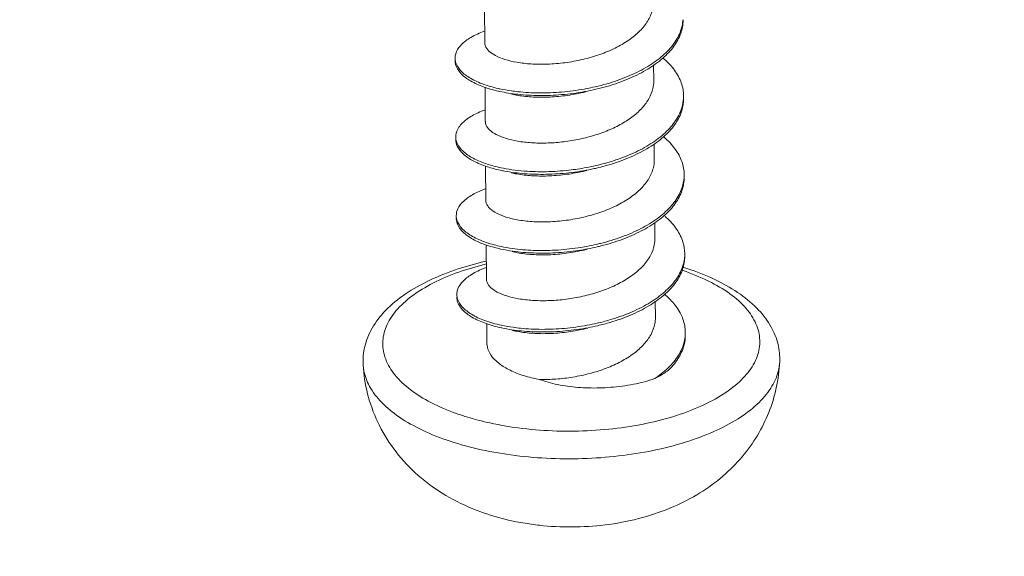
# Model space of a CAD drawing. Units: millimetres. Extents: x 1884 to 2552, y 610 to 826.
# Drawn here: x 2005 to 2011, y 635 to 638 of the extents above; entities that cross this region are included whole.
import ezdxf

# ---------------------------------------------------------------- set-up
doc = ezdxf.new("R2010")
doc.units = ezdxf.units.MM
doc.layers.add('from', color=7, linetype='Continuous', lineweight=13)

# ---------------------------------------------------------------- blocks, each defined once
blk = doc.blocks.new('*u50')
at = {"color": 7, "linetype": 'Continuous'}
for p, q in [((-79.98379410667735, 32.09764989751511), (-79.98630891447738, 32.4453125985151)), ((-78.28096556397736, 31.71276289851517), (-78.28213941287731, 31.875043091615)), ((-79.97804807547732, 31.30328274411499), (-79.98055506607739, 31.64986473651493)), ((-78.27521953277733, 30.918395745015), (-78.27638262887717, 31.07918939371507)), ((-79.97230204437733, 30.50891559061506), (-79.97480320197724, 30.85469120221501)), ((-78.26947350167734, 30.12402859151507), (-78.27063252287735, 30.28425890551512)), ((-79.9665560131773, 29.71454843711513), (-79.96907102637738, 30.06223952811501)), ((-78.26372747057735, 29.32966143801514), (-78.26490056547732, 29.49183739151499)), ((-79.96188927997719, 29.06939015031503), (-79.96330885487737, 29.26564103691499)), ((-79.74585927357725, 27.28717622051499), (-79.66596150247733, 27.26990597011513)), ((-79.40731692457734, 27.23176707761513), (-79.39097481477734, 27.22963603211497))]:
    blk.add_line(p, q, dxfattribs=at)
for centre, radius, start, end in [((-79.50764918517734, 33.13798486051496), 1.5393367587, 257.2946676869957, 257.8735284011016), ((-79.48007713677725, 33.27360123511494), 1.6777197961, 257.9258531058949, 261.9486737478039), ((-79.39779203887724, 33.95229594821512), 2.3582846908, 280.4903995057995, 282.9674519907959), ((-78.3665406325772, 31.55978242731499), 0.3866688393, 356.4708878532945, 0.3370117833984526), ((-79.47294903507736, 32.48827985991511), 1.6868681705, 258.0222144558954, 261.9068778380053), ((-79.39443987037725, 33.16896859411509), 2.3695775846, 280.5493824235004, 282.9447295473993), ((-78.36960833667717, 30.76488153631499), 0.3954197444, 356.5839937532942, 0.4068232197018763), ((-80.13015386927736, 30.3535010564151), 0.1409345532, 179.8502377693941, 190.1258872708986), ((-79.37160596937724, 32.29743430401504), 2.2905425836, 283.0032076153954, 284.0158634855043), ((-79.46934135847732, 31.68228485091504), 1.6750472233, 257.9657617258991, 261.9106969040041), ((-79.38558282647728, 32.35920584151495), 2.3538750304, 280.5157584422034, 282.9963802707023), ((-78.34528061007722, 29.97003038651496), 0.3769035521, 356.5309430630967, 0.5004501783053661), ((-79.48633712267724, 30.7746801963151), 1.5595484002, 257.7418965630941, 257.8745371100945), ((-79.46219030367729, 30.89414919221508), 1.6814248118, 257.9251984449026, 261.936319288695), ((-79.38097878607732, 31.57127034211499), 2.3604028676, 280.5052252378957, 282.9631086769965), ((-78.35546597797725, 29.17674597201517), 0.3928026098, 356.4973026577065, 0.3222431371967893), ((-80.7552358035773, 28.87769025771513), 0.4551814453, 183.1935309716059, 188.0860794625065), ((-78.70467609687739, 29.40590142241513), 0.8168784715, 314.0083849614986, 314.6245514084007), ((-79.16794104237738, 30.13019085851511), 1.4508058743, 256.9103156961982, 259.4784922879012), ((-79.31765584227719, 31.09381989641497), 2.8944857009, 253.1793972305005, 256.9405097645948), ((-79.20352747997731, 29.62883209101506), 2.4036380739, 249.8094195619058, 256.9600988735956)]:
    blk.add_arc(centre, radius, start, end, dxfattribs=at)
for points, start_tangent, end_tangent in [([(-5.662924800377368, 20.78990181941504), (-6.032352048977373, 20.87575460081507), (-7.295416829977285, 21.16987561941505), (-8.55762616627726, 21.46379755481507), (-9.820069766377173, 21.75777405011513), (-12.34483435377729, 22.34569848991509), (-14.86962084617721, 22.93362803061495), (-17.39440145967728, 23.52155620231497), (-19.91918368337724, 24.10948474901511), (-24.96874728807734, 25.2853416462151), (-30.0183110434773, 26.46119857841518), (-35.06787475777719, 27.63705550111513), (-45.16700220687721, 29.98876935131511), (-55.26612965597724, 32.34048320141505), (-60.31569337027736, 33.516340124115), (-65.36525712567732, 34.69219705641513), (-70.41482073027737, 35.86805395351507), (-72.93960295407737, 36.45598250021499), (-75.46438356757722, 37.04391067201504), (-77.98917005987732, 37.63184021271513), (-80.5139346471774, 38.21976465261514), (-81.77637824617727, 38.51374114891519), (-83.03858756677732, 38.8076630989151), (-84.30165212917723, 39.10178432141515), (-84.67077122297724, 39.18791171011503)], (-0.9739532252521089, 0.226749013274622), (-0.9739316885210837, 0.2268414999387697)), ([(-5.581051293177325, 20.15629063071515), (-6.814979303677319, 20.44340154531506), (-8.049903324577372, 20.73105623021502), (-10.51892209067728, 21.30598540421511), (-15.45701470417725, 22.45587991851494), (-20.39516558507739, 23.60579258551502), (-25.33332053857725, 24.7557064734151), (-35.20963246647739, 27.05553482511505), (-40.14778827397731, 28.20544895781518), (-45.08594423997738, 29.355363132815), (-54.96225601417723, 31.6551914398151), (-64.83856795647716, 33.95501977791514), (-69.77672282697722, 35.10493374331509), (-74.71487315687727, 36.25484692381497), (-77.18397988137735, 36.82980896171512), (-79.65295734837719, 37.404749287615), (-80.88764279847737, 37.69225052821503), (-82.12195186717736, 37.97970106051503), (-83.3570243711772, 38.26721735621504), (-84.5905605002772, 38.554687720115)], (-0.9740739476732883, 0.2262298487471895), (-0.973810548469203, 0.2273609810194136)), ([(-78.28674210547729, 32.507119061715), (-78.2963847604774, 32.42549282181517), (-78.34121889187736, 32.31817618421496), (-78.42023271227731, 32.21725899011494), (-78.53153072417717, 32.12448658871494), (-78.66893047867734, 32.04423362441503), (-78.82513773407732, 31.97905482541501), (-78.99557303807728, 31.92955530511495), (-79.1755671940773, 31.89664863631492), (-79.35395734147733, 31.88174178351505), (-79.51942249587728, 31.88413968601503)], (0.005870507127092805, -0.9999827684245718), (-0.9978192261390556, 0.06600599932776095)), ([(-78.86859883167722, 31.6541529517151), (-78.75420207347724, 31.68369896791501), (-78.54528507227724, 31.75627590301497), (-78.36011715707718, 31.84742317481505), (-78.20616745337725, 31.95449225081506), (-78.08964708557733, 32.07419299731509), (-78.01525888747733, 32.20272626201495), (-77.98630726147735, 32.33028722701511)], (0.9744550304616939, 0.2245827099486948), (0.06040654697406391, 0.9981738571424671)), ([(-78.86274557427737, 31.62898645541509), (-78.75401053907717, 31.65722006281499), (-78.54509353787716, 31.72979699791495), (-78.35992562277738, 31.82094426971503), (-78.20597591907722, 31.92801334571504), (-78.08945555117725, 32.04771409221507), (-78.01506735307726, 32.17624735691516), (-77.98581635757728, 32.30945806321506), (-77.98544174877725, 32.32994493141518)], (0.9738829428321433, 0.2270506852238157), (-0.008633245855632757, 0.9999627328385775)), ([(-79.98513967297731, 32.21523768031511), (-80.00697302597723, 32.20707148781503), (-80.1385870015772, 32.14254751431508), (-80.22964841097723, 32.06771067951513), (-80.27649516107726, 31.98660111591516), (-80.28233568377732, 31.94260585201505)], (-0.9403840716735633, -0.34011438920259), (0.005710385719943577, -0.9999836956145484)), ([(-79.51942249587728, 31.88413968601503), (-79.65972979467733, 31.90063842551513), (-79.7798582168773, 31.92932445061501), (-79.87518439407722, 31.96814140231504), (-79.94203809407736, 32.01464359531496), (-79.9778432662772, 32.06609000521507), (-79.98349759907728, 32.09765393971497)], (-0.9978192261436165, 0.06600599925881152), (-0.01363126644330249, 0.9999070899714391)), ([(-80.28233568377732, 31.94260585201505), (-80.27724687737737, 31.90351172821511)], (0.005710385885444222, -0.9999836956136031), (0.2536349977515995, -0.9672999989225401)), ([(-80.28214414937725, 31.91612694681498), (-80.27705534307734, 31.87703282311509), (-80.23168914397729, 31.79633629711498), (-80.14204056237736, 31.72230889321509), (-80.01172957907738, 31.65895812621511), (-79.84601474857732, 31.60986127431511), (-79.83515838447738, 31.60745481991512)], (0.005710385662661009, -0.9999836956148753), (0.9770781657781944, -0.2128808539054633)), ([(-80.27724687737737, 31.90351172821511), (-80.23188067837737, 31.822815202215), (-80.1422320967772, 31.74878779831511), (-80.01192111347723, 31.68543703131513), (-79.84620628297716, 31.63634017941513)], (0.2536349975674381, -0.9672999989708289), (0.9755105254470173, -0.2199527557046836)), ([(-78.0823390649773, 31.8355464788151), (-78.18855132997737, 31.94602583861501)], (-0.6101343111519508, 0.7922980009788831), (-0.7597377922569659, 0.6502295648588361)), ([(-77.97987848217736, 31.56205678681499), (-77.98021375217718, 31.57585857921504), (-78.00887673467719, 31.70823109231515), (-78.0823390649773, 31.8355464788151)], (-0.006054303799660645, 0.9999816725348027), (-0.6101343110157039, 0.7922980010838045)), ([(-78.28098329577733, 31.71276278821506), (-78.28965559417725, 31.63524658341498), (-78.32758848107733, 31.53757120321507), (-78.39430534667736, 31.44442653441502), (-78.48740861087731, 31.35829197991507), (-78.60355491347718, 31.28139567611493), (-78.73857495157722, 31.2156346280151), (-78.88762292177717, 31.16250671461512), (-79.04535021077731, 31.12305699911508), (-79.20609710827739, 31.0978402707151), (-79.3640956708773, 31.08690115851505), (-79.51367646477729, 31.0897725325151)], (0.006217015849590144, -0.9999806741702192), (-0.9978192261386366, 0.06600599933409358)), ([(-79.83515838447738, 31.60745481991512), (-79.65158129497718, 31.57802122531507), (-79.43627171707726, 31.56574546931506), (-79.20876975957731, 31.57455311361514), (-78.97825048357731, 31.60511366761511), (-78.86274557427737, 31.62898645541509)], (0.9770781657740921, -0.2128808539242922), (0.9738829428250722, 0.2270506852541465)), ([(-79.72020731537737, 31.58130609031514), (-79.66684144647729, 31.57011182631504), (-79.5170193130773, 31.55190872101502)], (0.9726636192505479, -0.2322186120586058), (0.997819226136125, -0.06600599937206549)), ([(-79.7150588047773, 31.61241872561504), (-79.6517728292772, 31.60450013041509), (-79.43646325147733, 31.59222437441508), (-79.20896129397738, 31.60103201881498), (-78.97844201787734, 31.63159257271514), (-78.96841733277734, 31.63342897391499)], (0.9900128181138071, -0.1409773739660298), (0.9832511801000607, 0.1822556359398469)), ([(-79.5170193130773, 31.55190872101502), (-79.35155415867735, 31.549510818415), (-79.17316401127732, 31.5644176712151), (-78.9931698552773, 31.59732434011516), (-78.96178946107739, 31.60500170411501)], (0.9978192261397447, -0.0660059993173421), (0.969139074457412, 0.246514612872809)), ([(-78.86362837307729, 30.85961000701514), (-78.68780934677739, 30.90773007361508), (-78.48556125767732, 30.98538303201508), (-78.3090212879772, 31.08079329741508), (-78.16525092667734, 31.19115998601501), (-78.06000225677735, 31.31308458681519), (-77.99748811447739, 31.44270675801499), (-77.98060505247736, 31.53598076131516)], (0.9745496937941502, 0.2241715734113671), (0.06138959998492245, 0.9981138797821075)), ([(-78.85700006087723, 30.83462152131506), (-78.68682813757732, 30.88150411951506), (-78.48474972127724, 30.95918699961499), (-78.30838039447735, 31.05460273851509), (-78.16476829187718, 31.16495235791513), (-78.05965384927731, 31.28684070541499), (-77.99724063987719, 31.41641199151513), (-77.9796871005774, 31.53557788081503)], (0.973902462922093, 0.2269669418974516), (-0.006049447289618136, 0.9999817019263353)), ([(-79.97994897137733, 31.42069953551504), (-80.04968618917724, 31.39240507761497), (-80.16776959967729, 31.32429827031501), (-80.24424844417717, 31.24725674321508), (-80.27607410307724, 31.16537042981508), (-80.27680011817733, 31.14823891901506)], (-0.9402774523569009, -0.3404090371732458), (0.01630065475643941, -0.9998671355007682)), ([(-79.9777515679773, 31.30328678621504), (-79.97209723517722, 31.27172285171514), (-79.93629206287733, 31.22027644181503), (-79.86943836287719, 31.17377424881511), (-79.77411218577731, 31.13495729721512), (-79.65398376357734, 31.10627127201496), (-79.51367646477729, 31.0897725325151)], (0.01363126644330249, -0.9999070899714391), (0.9978192261436165, -0.06600599925881152)), ([(-80.27680011817733, 31.14823891901506), (-80.27422847077719, 31.12247774451498)], (0.01630065593820254, -0.9998671354815021), (0.1788915333613281, -0.9838688018692497)), ([(-80.27661744257739, 31.12175985831504), (-80.26149688697728, 31.055801995715), (-80.2017447897772, 30.97718054971506), (-80.09909197737738, 30.90648267781512), (-79.95764375267731, 30.84754081231517), (-79.82941508047725, 30.81307513731508)], (0.01621180843696853, -0.9998685799979932), (0.9771253098840488, -0.2126643571076302)), ([(-80.27422847077719, 31.12247774451498), (-80.26198220547735, 31.08292285121502), (-80.20254315127727, 31.00421995581496), (-80.10013931887738, 30.93341806201511), (-79.9588698704772, 30.87435778041504), (-79.8230288894772, 30.83813795081505)], (0.1788915347712499, -0.9838688016128913), (0.978058603832143, -0.2083299485669767)), ([(-77.97419855997737, 30.76768915291495), (-77.97996925277721, 30.83211618191513), (-78.02588782097723, 30.96306376111511), (-78.11569918997725, 31.08737264361503), (-78.18312550217729, 31.15195970491504)], (-0.007095877482940121, 0.9999748239444568), (-0.7601760807149468, 0.6497171125257998)), ([(-78.27525023867724, 30.91838233671501), (-78.28485564557718, 30.8369098830151), (-78.32961469087718, 30.72962991231498), (-78.40855950817718, 30.62870918041494), (-78.51982613037717, 30.53589975631508), (-78.65726726677735, 30.45558374561506), (-78.81342724367732, 30.39039704001516), (-78.98383844837736, 30.34087802961517), (-79.16387402147734, 30.30794095581496), (-79.34237302897736, 30.29301064341507), (-79.50793043357726, 30.29540537911498)], (0.005865493860702896, -0.9999827978429281), (-0.9978192261385754, 0.06600599933501912)), ([(-79.82941508047725, 30.81307513731508), (-79.78305416717717, 30.80371807481515), (-79.58230030677737, 30.77777401691515), (-79.3634037593772, 30.77175445701505), (-79.13511038607726, 30.78690980881515), (-78.90654117787722, 30.82364516381517), (-78.85700006087723, 30.83462152131506)], (0.9771253098909346, -0.2126643570759923), (0.9739024629239916, 0.2269669418893053)), ([(-79.7144604834773, 30.786942306215), (-79.65894864517736, 30.7753527409152), (-79.51127328197731, 30.75754156751509)], (0.9726365991287699, -0.2323317585592217), (0.9978192261247373, -0.0660059995442123)), ([(-79.71043036367723, 30.81821194421514), (-79.5836698746773, 30.80434392831512), (-79.36474617677732, 30.79821099351511), (-79.1363709195773, 30.81326831961519), (-78.96061070787732, 30.83944285111511)], (0.9898936607337306, -0.141811637178244), (0.9830749355712615, 0.1832039056667736)), ([(-79.51127328197731, 30.75754156751509), (-79.34986172717731, 30.75500925411507), (-79.1779858438772, 30.76868250661505), (-79.00609375357726, 30.79867352811493), (-78.95604317047719, 30.81063353091508)], (0.9978192261362884, -0.06600599936959389), (0.9691338750790508, 0.2465350526279434)), ([(-78.85125441457717, 30.04025602021511), (-78.81254707717721, 30.04963787941506), (-78.59877504917722, 30.11551935051511), (-78.40592630267724, 30.2004902481151), (-78.24170684607725, 30.30216856201514), (-78.11267977997727, 30.41750530611512), (-78.02400329177726, 30.54290623741508), (-77.97922473637732, 30.67437534091505), (-77.9740070337773, 30.74121023781504)], (0.9738710565197007, 0.227101662858734), (-0.007224325311702575, 0.9999739042214006)), ([(-78.8168582421772, 30.07508413221512), (-78.60268065417722, 30.14062788281512), (-78.40929720047734, 30.2253151801151), (-78.24444240087723, 30.32677360821503), (-78.11471082917728, 30.44196061141497), (-78.02529360737731, 30.56728506861509), (-77.97977097967737, 30.69875078711516), (-77.97489116577731, 30.74132035541493)], (0.9702231858195552, 0.2422126538770278), (0.05959843868543797, 0.9982224331812316)), ([(-79.97368409217734, 30.62649773091516), (-80.09344511727727, 30.57345839561503), (-80.19618803507728, 30.50149406521496), (-80.25596402567726, 30.42211565371508), (-80.27108794107721, 30.35386943691515)], (-0.9407060029713448, -0.3392229590898536), (-0.00138769195357846, -0.9999990371550574)), ([(-79.50793043357726, 30.29540537911498), (-79.65776343097718, 30.31361047881501), (-79.78592439437739, 30.34636163451501), (-79.88330047047725, 30.39047852581507), (-79.94516138237736, 30.44159213011494), (-79.97141503637727, 30.49706834791505), (-79.9721287553773, 30.50885266081514)], (-0.9978192261333957, 0.06600599941332082), (0.008318401236269892, 0.9999654015019083)), ([(-80.27087362817724, 30.32739045901508), (-80.26999285127727, 30.31114296711507), (-80.2374914262773, 30.22972715281503), (-80.16042843647733, 30.15375051771503), (-80.04188761497721, 30.08725622721499), (-79.88660852867724, 30.03390890271498), (-79.82366796637734, 30.01871297331513)], (-0.001722383859097189, -0.9999985166958208), (0.9770284457115097, -0.2131089305274455)), ([(-80.26889320417717, 30.32872313781513), (-80.23890241017739, 30.25797892511514), (-80.16276118437736, 30.18180219911505), (-80.04501796627733, 30.11503167191518), (-79.89038484827734, 30.0613468690151), (-79.81858228227725, 30.04404983191512)], (0.1750931441493813, -0.9845518731239529), (0.9777831822859929, -0.2096188169957003)), ([(-77.96839143507736, 29.97332241001504), (-77.98634491077723, 30.08802369241516), (-78.04925444927721, 30.21693516721507), (-78.15489628697719, 30.33766478511507), (-78.1788358087772, 30.35881879511498)], (-0.008539457588989257, 0.9999635381673103), (-0.7613004916802316, 0.6483992299250807)), ([(-78.26951327027723, 30.12402828281506), (-78.27190379617718, 30.08183783281515), (-78.30073885167735, 29.97972549221504), (-78.36102684547723, 29.88157850511493), (-78.45044404297732, 29.790214634015), (-78.56554729107734, 29.70819096971513), (-78.70190633597736, 29.63770566431504), (-78.85427407547718, 29.58051345721492), (-79.01678820227721, 29.5378582415151), (-79.18319648917736, 29.510425261715), (-79.34709705837736, 29.4983147805151), (-79.50218440247727, 29.50103822561505)], (0.007762301927242614, -0.9999698728805736), (-0.9978192261391684, 0.06600599932605453)), ([(-79.82366796637734, 30.01871297331513), (-79.70079736997718, 29.99684832651496), (-79.49187920047734, 29.97856409861492), (-79.26820153497738, 29.98079624971501), (-79.03870110117737, 30.00446577741513), (-78.85125441457717, 30.04025602021511)], (0.977028445697328, -0.2131089305924637), (0.9738710565063236, 0.2271016629160987)), ([(-79.70871524807717, 29.99257180431505), (-79.65536024827725, 29.981379513815), (-79.50552725077728, 29.96317441401493)], (0.9726636247070697, -0.2322185892035881), (0.9978192261422002, -0.06600599928022466)), ([(-79.70504796667728, 30.0239044376151), (-79.49642031687722, 30.00521201321499), (-79.27284554527728, 30.00702802001501), (-79.04326455417731, 30.03029140751505), (-78.95598662837733, 30.04486473321504)], (0.9898890922452457, -0.1418435231298331), (0.9831790799173283, 0.1826441808898272)), ([(-79.50552725077728, 29.96317441401493), (-79.33996984617738, 29.96077967831502), (-79.16147083877718, 29.97570999071513), (-78.98143526557737, 30.00864706451512), (-78.95029740357722, 30.01626741581504)], (0.9978192261347926, -0.0660059993922052), (0.969139061063047, 0.2465146655309486)), ([(-79.96821168647739, 29.89668038031505), (-80.25152560537731, 29.81830690331503), (-80.53864500617738, 29.70432947281506), (-80.78640393367732, 29.56329945661514), (-80.98360370997716, 29.39855941841506), (-81.11948138757725, 29.21944687781502), (-81.1930606088772, 29.03615429321508), (-81.20975232477736, 28.85233030721497)], (-0.9749606917641075, -0.2223772684310451), (0.05800673147707507, -0.9983161919468934)), ([(-78.85148463437736, 29.27102304221512), (-78.72781034287732, 29.30324718851512), (-78.5205628878773, 29.37629761851508), (-78.33716400417734, 29.4676757361151), (-78.18494924857737, 29.57474177431504), (-78.07000812487718, 29.69422910871504), (-77.99694075947718, 29.82237478611501), (-77.96906768747726, 29.94722414871512)], (0.974471173787089, 0.2245126532247421), (0.06048997031359184, 0.9981688051083649)), ([(-78.84550749337723, 29.24588504791495), (-78.72048607017723, 29.2788637696151), (-78.51398853147725, 29.35251484841501), (-78.33157252707724, 29.44440188091517), (-78.18052758077738, 29.55186675791515), (-78.06689085427729, 29.67162948881514), (-77.99520613837717, 29.79991914071502), (-77.96834246047729, 29.932624378215), (-77.96819417957727, 29.94684355561503)], (0.9738895564718512, 0.227022315632321), (-0.008356160499612353, 0.9999650866813824)), ([(-79.96792116617735, 29.86811106741493), (-80.24553701037735, 29.78594921361514), (-80.50644596847724, 29.67436241741507), (-80.71986572847732, 29.54238338891514), (-80.87852853627737, 29.39450651561515), (-80.97703132027732, 29.23576756701505), (-81.0120196862772, 29.07157220761496), (-80.98230214757723, 28.90751191341519), (-80.88889069917718, 28.74917356111496), (-80.73496635597735, 28.60194917321519), (-80.52577082677726, 28.47085229981508), (-80.26842801457724, 28.36034728761501), (-80.15525058597723, 28.32317330791511)], (-0.9717840936869465, -0.2358721587153518), (0.9569642632608975, -0.2902057870572672)), ([(-79.96814628367724, 29.83205659961504), (-80.00414762177729, 29.81826510881501), (-80.13157595597727, 29.75287534351514), (-80.21838499217733, 29.67761632401493), (-80.26111333727727, 29.59650675861508), (-80.26511059487734, 29.55950572401503)], (-0.9402626783085394, -0.3404498432663062), (0.00995038711764245, -0.9999504936726664)), ([(-77.99409841227725, 29.80410312031495), (-77.95539501827716, 29.790729590615), (-77.69805220607736, 29.68022457841516), (-77.48885667687728, 29.54912770501505), (-77.33493233367722, 29.40190331711506), (-77.24152088527717, 29.24356496481505), (-77.21180334647738, 29.07950467061505), (-77.2467917125773, 28.91530931121497), (-77.34529449657725, 28.75657036261509), (-77.50395730437731, 28.60869348921506), (-77.71737706427734, 28.47671446071513), (-77.97828602247728, 28.3651276646151), (-78.2777992371773, 28.27773305541496), (-78.60571714517732, 28.21750675161502), (-78.95087289537719, 28.18649968781506), (-79.30151262267736, 28.18576777251496), (-79.64569571167726, 28.21533593001504), (-79.97170142007735, 28.27419725231516)], (0.9478091446013195, -0.3188382433305565), (-0.9739424633797671, 0.2267952336927546)), ([(-77.01106125787737, 28.88270141401495), (-77.02820549547732, 29.05742070071506), (-77.09735736927723, 29.23228611551508), (-77.22408271497738, 29.40382323441509), (-77.40809554737734, 29.56240718161507), (-77.63976873947718, 29.69896104091504), (-77.9083326832772, 29.81007589861497), (-77.98754837147726, 29.83609071911519)], (0.0435588363898772, 0.9990508634560905), (-0.9546349170019556, 0.2977787353735477)), ([(-79.96625950567727, 29.71455247921517), (-79.9606051728772, 29.68298854471504), (-79.92480000067735, 29.63154213491498), (-79.85794630057717, 29.58503994181501), (-79.76262012347729, 29.54622299021503), (-79.64249170127732, 29.5175369650151), (-79.50218440247727, 29.50103822561505)], (0.01363126644330249, -0.9999070899714391), (0.9978192261436165, -0.06600599925881152)), ([(-80.26511059487734, 29.55950572401503), (-80.25806097177724, 29.51379913131495)], (0.009950386484913035, -0.9999504936789625), (0.2935526611277173, -0.9559429037054649)), ([(-80.2649357601772, 29.53302721201499), (-80.25686938207718, 29.48427171511503), (-80.20652895427725, 29.40450148191508), (-80.11263650857722, 29.33180088201493), (-79.9789476254773, 29.27008229851504), (-79.81792087847725, 29.22435066141497)], (0.01172520055298755, -0.9999312574732286), (0.9771244703994338, -0.2126682142366981)), ([(-80.25806097177724, 29.51379913131495), (-80.20935717867724, 29.43380978121513), (-80.11695537767719, 29.36074643091501), (-79.98455507027734, 29.29854005421498), (-79.81745401587727, 29.25068780281504)], (0.29355266188884, -0.9559429034717379), (0.9772009118130924, -0.2123166925883615)), ([(-77.96266958067736, 29.17895516231511), (-77.96422880687737, 29.21142644041515), (-77.99927099527736, 29.34334588541492), (-78.07880858237718, 29.469621865715), (-78.17071631807721, 29.56242715551502)], (-0.00573900212059328, 0.9999835317917289), (-0.7594372537249889, 0.6505805543164098)), ([(-78.26377296487726, 29.32966114351507), (-78.26997184007723, 29.26355613351507), (-78.30829768837725, 29.15825135031514), (-78.37999645097739, 29.05806857471498), (-78.48208836937738, 28.96609171751516), (-78.61033384097732, 28.88506454141498), (-78.75940915677734, 28.81727692731511), (-78.92312717797722, 28.7644699555151), (-79.09469380237738, 28.72776373481497), (-79.2669895908773, 28.70761097271497), (-79.4328648792773, 28.70377820941508)], (0.006474739993398793, -0.99997903865132), (-0.9996765645018625, 0.02543160210748584)), ([(-79.81792087847725, 29.22435066141497), (-79.81080659667737, 29.22281970211498), (-79.61493307537717, 29.19290996701511), (-79.39915382197728, 29.18255722491517), (-79.17209025227726, 29.19318487431497), (-78.94281426227735, 29.22537875671514), (-78.84550749337723, 29.24588504791495)], (0.9771244703890435, -0.2126682142844372), (0.9738895564753255, 0.2270223156174171)), ([(-79.70296898427728, 29.19820562911514), (-79.64927634747733, 29.18695038441501), (-79.49978121967729, 29.168807260515)], (0.9726571330557393, -0.2322457782518125), (0.9978192261454335, -0.06600599923134344)), ([(-79.69804987637735, 29.22934900611494), (-79.62233654397733, 29.22011326701499), (-79.40700646197729, 29.20904965561499), (-79.18007523157735, 29.21895056091512), (-78.95061787247732, 29.25043187691494)], (0.9899885115502018, -0.1411479613689685), (0.9832032873704213, 0.182513823323048)), ([(-79.49978121967729, 29.168807260515), (-79.33522674357732, 29.16637835311508), (-79.1605098960772, 29.18071530991506), (-78.9857658743772, 29.21194035861504), (-78.94455119607733, 29.22189956891498)], (0.9978192261360921, -0.0660059993725617), (0.9691375492678596, 0.2465206088729441)), ([(-78.13085320297728, 28.82450850571513), (-78.03136861137727, 28.94775130741505), (-77.97507491387728, 29.07812324551514), (-77.96339715357726, 29.15274748871502)], (0.711715277666141, 0.7024680516127463), (0.06098853185984689, 0.9981384668379335)), ([(-78.1251885368772, 28.80348491131508), (-78.02765153267728, 28.92708490581504), (-77.97340650547721, 29.05762141101513), (-77.9624897369772, 29.1524761866151)], (0.7047961705940288, 0.7094098659561995), (-0.005806481555748748, 0.9999831422438794)), ([(-79.49651367577735, 28.7170816237151), (-79.64621082227723, 28.76180223631513), (-79.77238084797727, 28.82033164961513), (-79.86947401387738, 28.89009216701493), (-79.93322071407738, 28.96801258591518), (-79.96081879027724, 29.05066331011517), (-79.9618259773772, 29.06933109771512)], (-0.9739424631476873, 0.2267952346893914), (-0.003542549196249383, 0.9999937251529093)), ([(-77.01118543127723, 28.88270693741492), (-77.02584293657719, 28.78421184541503), (-77.10134242447725, 28.615427989615), (-77.23789149987738, 28.45502027811494), (-77.4313411882772, 28.30786261821504), (-77.67581361867724, 28.17842632101497), (-77.96388062007736, 28.07064424271516), (-78.28678942247734, 27.98779128731508), (-78.63472860517732, 27.93238490001499), (-78.99712621217736, 27.9061085758151), (-79.3629709756774, 27.90976070741499), (-79.72114688757733, 27.94323032681518), (-80.06077095417731, 28.00550047641514)], (-0.04443807981426029, -0.9990121405981118), (-0.9739424631525724, 0.2267952346684127)), ([(-79.39097641307717, 27.22962813601498), (-79.06433205677718, 27.217303769615), (-78.72924797567725, 27.24339174251509), (-78.39386855067733, 27.31173981551501), (-78.07980200887732, 27.42180176621514), (-77.81557143197733, 27.55982871381502), (-77.58375547347737, 27.72943585501503), (-77.39050589297722, 27.92399375591503), (-77.23552202187739, 28.14035298911517), (-77.12148853387725, 28.37027603771503), (-77.04535945577732, 28.61864243661512), (-77.01106125787737, 28.88270141401495)], (0.9954872635508005, -0.09489524807986514), (0.04355883636786889, 0.9990508634570502)), ([(-81.20975232477736, 28.85233030721497), (-81.1646321897772, 28.55998561751517), (-81.06186558637728, 28.2738290965151), (-80.90172016137717, 28.00559500801501), (-80.68510728517731, 27.76418953421512), (-80.41354658527735, 27.55797661071506), (-80.10475056207724, 27.40074595311512), (-80.03312850827729, 27.3728981106151)], (0.05800673150182793, -0.9983161919454553), (0.9381095954934011, -0.3463385436869648)), ([(-81.2058917720774, 28.81366412041507), (-81.15591065297735, 28.65590367331515), (-81.04220717147723, 28.49299775661507), (-80.86981209637725, 28.34218796511504), (-80.64396356467728, 28.20805657791493), (-80.37152386987736, 28.09467910931517), (-80.06077095417731, 28.00550047641514)], (0.1405872294269415, -0.9900682960897479), (0.9739424631505588, -0.2267952346770601)), ([(-78.26954617327738, 28.71230785451507), (-78.13713864067722, 28.81837127591507)], (0.8293520147622547, 0.558726440764878), (0.719228402944366, 0.6947737073307373)), ([(-78.26954617327738, 28.71230785451507), (-78.21698891257734, 28.74112027651495), (-78.16879781737725, 28.77155770771492), (-78.1251885368772, 28.80348491131508)], (0.8903273176521517, 0.4553210597395258), (0.7843283729773163, 0.6203458739628691)), ([(-79.4328648792773, 28.70377820941508), (-79.34477739217732, 28.67554231621511), (-79.24947708817717, 28.65273491531502), (-79.14907489277721, 28.635623597115), (-79.04523708607735, 28.62423903811509), (-78.93842051397723, 28.61848931701502), (-78.82809587147722, 28.61845539361502), (-78.71444419107729, 28.624497591215), (-78.59964064257724, 28.63691074631492), (-78.48602264177725, 28.65574808761517), (-78.37539997227736, 28.68094528211509), (-78.26954617327738, 28.71230785451507)], (0.9385706891710773, -0.3450870345708877), (0.9485449422293384, 0.3166425312101032)), ([(-79.66596181617729, 27.26990439861515), (-79.5771307043774, 27.25383794351501), (-79.40731692457734, 27.23176707761513)], (0.9806475774247018, -0.1957813292708571), (0.9951859931608423, -0.09800428060277719))]:
    blk.add_spline(points, degree=3, dxfattribs=dict(at, start_tangent=start_tangent, end_tangent=end_tangent))

msp = doc.modelspace()

# ---------------------------------------------------------------- block references
at = {"layer": 'from', "xscale": 0.58, "yscale": 0.58, "zscale": 0.58}
msp.add_blockref('*u50', (2054.170423223215, 619.5896192677247), dxfattribs=at)

doc.saveas('drawing.dxf')
